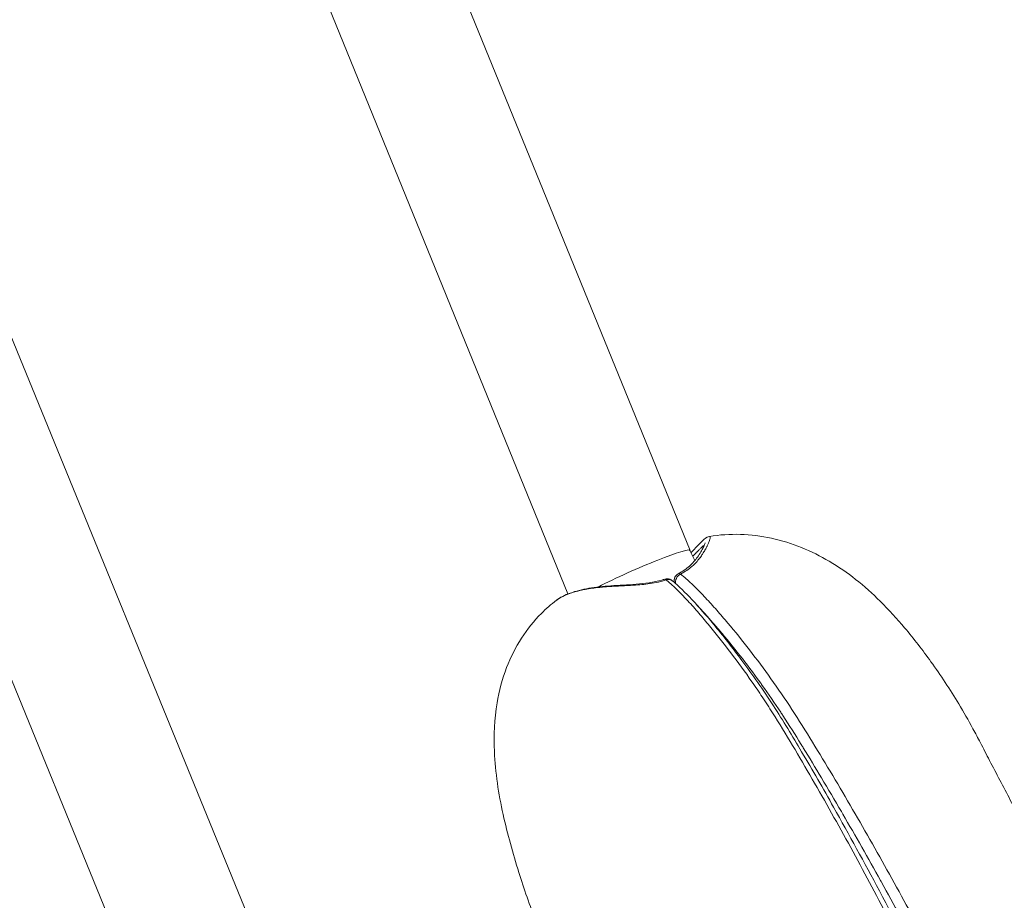
# Model space of a CAD drawing. Units: millimetres. Extents: x -4139 to 3622, y -3622 to 4100.
# Drawn here: x -1011 to -889, y -824 to -715 of the extents above; entities that cross this region are included whole.
import ezdxf

# ---------------------------------------------------------------- set-up
doc = ezdxf.new("R2010")
doc.units = ezdxf.units.MM
doc.header["$MEASUREMENT"] = 0
doc.styles.get("Standard").update_dxf_attribs({"font": 'arial.ttf'})
doc.dimstyles.new('ISO-25', dxfattribs={"dimtxt": 2.5, "dimasz": 2.5, "dimexe": 1.25, "dimexo": 0.625, "dimtad": 1, "dimtxsty": 'Standard', "dimcen": 2.5, "dimadec": 0, "dimazin": 0, "dimtfac": 1, "dimtmove": 0, "dimatfit": 3, "dimfxl": 1, "dimarcsym": 0})

# ---------------------------------------------------------------- blocks, each defined once
blk = doc.blocks.new('*D4')
at = {"color": 0, "lineweight": -2, "transparency": 16777216}
for p, q in [((-3747.23, 3621.61), (-3798.48, 3621.61)), ((-3797.23, 3501.61), (-3797.23, -3501.61)), ((-3747.23, -3621.61), (-3798.48, -3621.61))]:
    blk.add_line(p, q, dxfattribs=at)
at = {"color": 0, "transparency": 16777216}
for points in [[(-3817.23, 3501.61), (-3777.23, 3501.61), (-3797.23, 3621.61)], [(-3817.23, -3501.61), (-3777.23, -3501.61), (-3797.23, -3621.61)]]:
    blk.add_solid(points, dxfattribs=at)
at = {"layer": 'Defpoints', "color": 0, "transparency": 16777216}
for p in [(0, 3621.61), (-3797.23, -3621.61), (0, -3621.61)]:
    blk.add_point(p, dxfattribs=at)
at = {"color": 0, "transparency": 16777216, "insert": (-3974.88, 0), "char_height": 250, "attachment_point": 5, "rotation": 90}
blk.add_mtext('725', dxfattribs=at)

msp = doc.modelspace()

# ---------------------------------------------------------------- linework, layer by layer
at = {"color": 0, "linetype": 'Continuous', "lineweight": 0}
for p, q in [((-1001.278, -600.914), (-928.045, -780.609)), ((-1016.095, -606.952), (-943.127, -785.998)), ((-1067.28, -618.937), (-981.247, -829.214)), ((-1081.883, -625.496), (-995.905, -835.64)), ((-928.046, -780.608), (-927.434, -781.852)), ((-929.375, -785.739), (-929.375, -785.739)), ((-943.12, -786.015), (-943.12, -786.015)), ((-910.644, -808.045), (-910.644, -808.045))]:
    msp.add_line(p, q, dxfattribs=at)
msp.add_circle((0, 0), 3621.612)
at = {"color": 0, "linetype": 'Continuous', "lineweight": 0, "extrusion": (-1.19558e-17, -4.55434e-16, -1)}
for start_param, end_param in [(-2.1257056, -0.0027114), (-2.1536057, -2.1535881)]:
    msp.add_ellipse((-935.348, -783.889), major_axis=(7.302, 3.28), ratio=0.0770872, start_param=start_param, end_param=end_param, dxfattribs=at)
at = {"color": 0, "linetype": 'Continuous', "lineweight": 0}
msp.add_ellipse((-929.156, -784.166), major_axis=(-0.348, 0.665), ratio=0.5121292, start_param=-0.6911915, end_param=0.0004083, dxfattribs=at)
at = {"color": 0, "linetype": 'Continuous', "lineweight": 0, "extrusion": (-1.95427e-17, 6.29093e-17, -1)}
msp.add_ellipse((-930.93, -784.888), major_axis=(-0.223, 0.716), ratio=0.3070387, start_param=0.000004, end_param=0.616046, dxfattribs=at)
at = {"color": 0, "linetype": 'Continuous', "lineweight": 0}
for points, knots in [([(-925.637, -778.897), (-924.384, -778.685), (-923.1, -778.6), (-920.537, -778.677), (-919.243, -778.841), (-916.715, -779.39), (-915.469, -779.779), (-913.077, -780.741), (-911.921, -781.318), (-909.679, -782.639), (-908.59, -783.396), (-906.494, -785.048), (-905.488, -785.956), (-903.47, -787.955), (-902.471, -789.06), (-900.377, -791.549), (-899.308, -792.931), (-897.065, -796.037), (-895.921, -797.765), (-894.236, -800.575), (-893.657, -801.593), (-892.777, -803.208), (-892.47, -803.785), (-891.796, -805.075), (-891.413, -805.829), (-890.605, -807.39), (-890.184, -808.193), (-888.904, -810.636), (-888.034, -812.282), (-885.637, -816.766), (-884.098, -819.594), (-882.262, -822.882), (-881.993, -823.36), (-881.726, -823.835)], [0, 0, 0, 0, 3.822986, 3.822986, 7.6956178, 7.6956178, 11.5977706, 11.5977706, 15.5405139, 15.5405139, 19.711407, 19.711407, 24.1707825, 24.1707825, 29.2788579, 29.2788579, 35.5469811, 35.5469811, 42.8075038, 42.8075038, 46.7718851, 46.7718851, 48.9332036, 48.9332036, 51.4804466, 51.4804466, 54.247155, 54.247155, 59.8944061, 59.8944061, 69.6968776, 69.6968776, 71.3681693, 71.3681693, 71.3681693, 71.3681693]), ([(-929.504, -783.502), (-928.962, -783.218), (-928.496, -782.894), (-927.705, -782.197), (-927.384, -781.813), (-926.799, -780.996), (-926.563, -780.569), (-926.319, -780.063), (-926.256, -779.913), (-926.194, -779.737), (-926.182, -779.685), (-926.181, -779.681), (-926.181, -779.681), (-926.181, -779.681)], [0, 0, 0, 0, 2.1897606, 2.1897606, 4.5917633, 4.5917633, 7.5723243, 7.5723243, 9.1694, 9.1694, 10.2897108, 10.2897108, 10.3241315, 10.3241315, 10.3241315, 10.3241315]), ([(-925.637, -778.897), (-925.624, -778.894), (-925.612, -778.894), (-925.6, -778.897), (-925.598, -778.898), (-925.573, -778.905), (-925.557, -778.926), (-925.55, -778.964), (-925.549, -778.967), (-925.544, -779.006), (-925.547, -779.055), (-925.559, -779.123), (-925.561, -779.13), (-925.589, -779.269), (-925.649, -779.45), (-925.751, -779.689), (-925.758, -779.705), (-925.81, -779.827), (-925.864, -779.94), (-925.933, -780.081), (-925.943, -780.1), (-926.014, -780.242), (-926.082, -780.371), (-926.169, -780.527), (-926.181, -780.549), (-926.283, -780.728), (-926.382, -780.892), (-926.589, -781.209), (-926.694, -781.361), (-926.826, -781.537), (-926.842, -781.558), (-926.992, -781.754), (-927.137, -781.929), (-927.447, -782.263), (-927.609, -782.422), (-927.8, -782.589), (-927.814, -782.6), (-928.014, -782.772), (-928.219, -782.929), (-928.678, -783.242), (-928.933, -783.396), (-929.207, -783.541)], [0.02084299, 0.02084299, 0.02084299, 0.02084299, 0.021252282, 0.021252282, 0.021324347, 0.021324347, 0.022314896, 0.022314896, 0.022408403, 0.022408403, 0.02337751, 0.02337751, 0.023491617, 0.023491617, 0.025502738, 0.025502738, 0.025644845, 0.025644845, 0.026565352, 0.026565352, 0.026714756, 0.026714756, 0.027627966, 0.027627966, 0.027777633, 0.027777633, 0.028833158, 0.028833158, 0.029753195, 0.029753195, 0.029879935, 0.029879935, 0.03091757, 0.03091757, 0.031878423, 0.031878423, 0.031948647, 0.031948647, 0.032941037, 0.032941037, 0.034003651, 0.034003651, 0.034003651, 0.034003651]), ([(-927.908, -780.888), (-927.876, -780.852), (-927.843, -780.816), (-927.382, -780.309), (-927.008, -779.921), (-926.411, -779.341), (-926.233, -779.155), (-925.854, -778.958), (-925.764, -778.918), (-925.637, -778.897)], [13.4669866, 13.4669866, 13.4669866, 13.4669866, 13.6786871, 13.6786871, 16.5294242, 16.5294242, 19.3758465, 19.3758465, 20.0647808, 20.0647808, 20.0647808, 20.0647808]), ([(-926.291, -779.991), (-926.325, -780.01), (-926.363, -780.034), (-926.407, -780.066), (-926.408, -780.067), (-926.409, -780.067), (-926.409, -780.068), (-926.482, -780.121), (-926.567, -780.192), (-926.664, -780.281), (-926.737, -780.347), (-926.817, -780.423), (-926.903, -780.509), (-926.995, -780.6), (-927.095, -780.701), (-927.203, -780.814), (-927.214, -780.825), (-927.225, -780.837), (-927.235, -780.848), (-927.356, -780.975), (-927.485, -781.113), (-927.619, -781.263), (-927.621, -781.265), (-927.623, -781.267), (-927.625, -781.269), (-927.646, -781.292), (-927.666, -781.314), (-927.687, -781.338)], [0.0130196278, 0.0130196278, 0.0130196278, 0.0130196278, 0.0136907797, 0.0136907797, 0.0136907797, 0.0137014987, 0.0137014987, 0.0137014987, 0.0148118115, 0.0148118115, 0.0148118115, 0.0156449848, 0.0156449848, 0.0156449848, 0.0165287272, 0.0165287272, 0.0165287272, 0.0166164923, 0.0166164923, 0.0166164923, 0.0175883353, 0.0175883353, 0.0175883353, 0.0176024311, 0.0176024311, 0.0176024311, 0.0177493419, 0.0177493419, 0.0177493419, 0.0177493419]), ([(-944.548, -786.777), (-944.093, -786.432), (-943.515, -786.135), (-942.164, -785.639), (-941.38, -785.442), (-939.69, -785.155), (-938.768, -785.059), (-936.809, -784.92), (-935.751, -784.879), (-933.627, -784.709), (-932.527, -784.556), (-931.405, -784.248), (-931.278, -784.211), (-931.152, -784.172)], [0, 0, 0, 0, 3.0038741, 3.0038741, 5.9906879, 5.9906879, 8.9948993, 8.9948993, 12.1854843, 12.1854843, 15.4015654, 15.4015654, 15.8177467, 15.8177467, 15.8177467, 15.8177467]), ([(-930.984, -784.264), (-931.623, -784.46), (-932.282, -784.604), (-932.981, -784.711), (-933.004, -784.714), (-933.343, -784.765), (-933.663, -784.803), (-934.336, -784.868), (-934.686, -784.894), (-935.075, -784.919), (-935.117, -784.922), (-935.816, -784.964), (-936.463, -784.993), (-937.15, -785.03), (-937.199, -785.032), (-937.541, -785.051), (-937.833, -785.069), (-938.461, -785.114), (-938.796, -785.142), (-939.165, -785.179), (-939.209, -785.184), (-939.859, -785.251), (-940.437, -785.331), (-941.016, -785.438), (-941.048, -785.444), (-941.341, -785.5), (-941.594, -785.555), (-941.865, -785.622), (-941.89, -785.628), (-942.165, -785.698), (-942.405, -785.767), (-942.648, -785.847), (-942.665, -785.852), (-943.157, -786.016), (-943.575, -786.193), (-943.94, -786.391), (-943.947, -786.394), (-944.132, -786.495), (-944.297, -786.596), (-944.447, -786.703), (-944.45, -786.705), (-944.485, -786.73), (-944.517, -786.753), (-944.547, -786.776)], [0, 0, 0, 0, 0.002056272, 0.002056272, 0.002125228, 0.002125228, 0.003086806, 0.003086806, 0.004123676, 0.004123676, 0.004250456, 0.004250456, 0.006224448, 0.006224448, 0.006375685, 0.006375685, 0.007287042, 0.007287042, 0.008356447, 0.008356447, 0.008500913, 0.008500913, 0.010508765, 0.010508765, 0.010626141, 0.010626141, 0.011591561, 0.011591561, 0.011688755, 0.011688755, 0.012675855, 0.012675855, 0.012751369, 0.012751369, 0.014840398, 0.014840398, 0.014876597, 0.014876597, 0.015920863, 0.015920863, 0.015939211, 0.015939211, 0.016169892, 0.016169892, 0.016169892, 0.016169892]), ([(-931.152, -784.172), (-931.056, -784.142), (-930.954, -784.128), (-930.753, -784.133), (-930.651, -784.152), (-930.454, -784.219), (-930.357, -784.27), (-930.246, -784.35), (-930.223, -784.368), (-930.201, -784.386)], [0, 0, 0, 0, 0.3022641, 0.3022641, 0.604718, 0.604718, 0.9280584, 0.9280584, 1.0146494, 1.0146494, 1.0146494, 1.0146494]), ([(-930.201, -784.386), (-930.215, -784.375), (-930.229, -784.364), (-930.262, -784.34), (-930.281, -784.327), (-930.33, -784.298), (-930.36, -784.283), (-930.447, -784.246), (-930.506, -784.228), (-930.588, -784.215), (-930.608, -784.213), (-930.641, -784.21), (-930.653, -784.21), (-930.699, -784.208), (-930.734, -784.209), (-930.842, -784.22), (-930.913, -784.237), (-930.984, -784.264)], [0.00066444978, 0.00066444978, 0.00066444978, 0.00066444978, 0.00072572273, 0.00072572273, 0.00080627899, 0.00080627899, 0.00092500678, 0.00092500678, 0.00113796244, 0.00113796244, 0.00120941848, 0.00120941848, 0.00125041703, 0.00125041703, 0.00136716074, 0.00136716074, 0.00161255798, 0.00161255798, 0.00161255798, 0.00161255798]), ([(-892.354, -848.16), (-893.813, -845.164), (-895.283, -842.181), (-898.252, -836.246), (-899.75, -833.293), (-902.778, -827.43), (-904.306, -824.519), (-907.4, -818.747), (-908.967, -815.885), (-912.139, -810.233), (-913.746, -807.449), (-916.189, -803.344), (-917.01, -801.99), (-918.267, -800.011), (-918.691, -799.36), (-919.54, -798.083), (-919.967, -797.455), (-922.11, -794.374), (-923.855, -792.087), (-926.066, -789.407), (-926.509, -788.88), (-927.401, -787.848), (-927.849, -787.343), (-929.198, -785.887), (-930.094, -784.999), (-930.984, -784.264)], [0, 0, 0, 0, 0.010133848, 0.010133848, 0.020267696, 0.020267696, 0.030401545, 0.030401545, 0.040535393, 0.040535393, 0.050669241, 0.050669241, 0.055736165, 0.055736165, 0.058269627, 0.058269627, 0.060803089, 0.060803089, 0.070936937, 0.070936937, 0.073470399, 0.073470399, 0.076003862, 0.076003862, 0.081070786, 0.081070786, 0.081070786, 0.081070786]), ([(-930.201, -784.386), (-929.404, -785.052), (-928.611, -785.831), (-926.93, -787.618), (-926.04, -788.649), (-923.971, -791.141), (-922.789, -792.64), (-920.306, -795.985), (-919.006, -797.857), (-916.551, -801.645), (-915.395, -803.562), (-912.919, -807.749), (-911.601, -810.034), (-908.388, -815.737), (-906.506, -819.183), (-902.558, -826.59), (-900.497, -830.564), (-896.216, -838.99), (-894.002, -843.453), (-891.814, -847.942)], [0, 0, 0, 0, 4.3958677, 4.3958677, 9.4064138, 9.4064138, 16.1468832, 16.1468832, 23.7598203, 23.7598203, 30.8863253, 30.8863253, 39.1900396, 39.1900396, 51.3798167, 51.3798167, 65.1288007, 65.1288007, 80.3190239, 80.3190239, 80.3190239, 80.3190239]), ([(-929.978, -784.576), (-929.983, -784.548), (-929.987, -784.519), (-929.998, -784.422), (-930, -784.353), (-929.994, -784.268), (-929.992, -784.253), (-929.99, -784.232), (-929.989, -784.226), (-929.988, -784.218), (-929.988, -784.216), (-929.987, -784.212), (-929.987, -784.211), (-929.987, -784.209), (-929.987, -784.207), (-929.985, -784.198), (-929.984, -784.19), (-929.979, -784.161), (-929.975, -784.138), (-929.954, -784.05), (-929.932, -783.985), (-929.858, -783.825), (-929.794, -783.733), (-929.654, -783.595), (-929.582, -783.542), (-929.504, -783.502)], [0.3742292, 0.3742292, 0.3742292, 0.3742292, 0.4611272, 0.4611272, 0.6694117, 0.6694117, 0.7167208, 0.7167208, 0.7344584, 0.7344584, 0.7411098, 0.7411098, 0.7439491, 0.7439491, 0.7496277, 0.7496277, 0.7723433, 0.7723433, 0.8405192, 0.8405192, 1.0459844, 1.0459844, 1.3740641, 1.3740641, 1.6379138, 1.6379138, 1.6379138, 1.6379138]), ([(-929.207, -783.541), (-929.234, -783.552), (-929.26, -783.566), (-929.31, -783.594), (-929.334, -783.609), (-929.372, -783.635), (-929.387, -783.646), (-929.424, -783.674), (-929.445, -783.693), (-929.482, -783.727), (-929.498, -783.742), (-929.529, -783.774), (-929.544, -783.792), (-929.583, -783.837), (-929.605, -783.866), (-929.644, -783.924), (-929.662, -783.952), (-929.697, -784.013), (-929.714, -784.047), (-929.731, -784.082), (-929.732, -784.084), (-929.744, -784.11), (-929.754, -784.135), (-929.776, -784.193), (-929.787, -784.226), (-929.806, -784.293), (-929.814, -784.328), (-929.828, -784.398), (-929.834, -784.434), (-929.84, -784.487), (-929.841, -784.503), (-929.845, -784.558), (-929.846, -784.597), (-929.844, -784.655), (-929.843, -784.674), (-929.842, -784.694)], [0, 0, 0, 0, 0.0000978417, 0.0000978417, 0.000188205, 0.000188205, 0.0002474798, 0.0002474798, 0.0003384255, 0.0003384255, 0.0004056845, 0.0004056845, 0.000477967, 0.000477967, 0.0005901704, 0.0005901704, 0.0006918457, 0.0006918457, 0.0008051532, 0.0008051532, 0.000811369, 0.000811369, 0.0008927719, 0.0008927719, 0.0009979175, 0.0009979175, 0.0011048551, 0.0011048551, 0.0012153759, 0.0012153759, 0.001265887, 0.001265887, 0.0013858414, 0.0013858414, 0.0014480219, 0.0014480219, 0.0014480219, 0.0014480219]), ([(-929.207, -783.541), (-928.751, -783.907), (-928.294, -784.311), (-927.379, -785.174), (-926.921, -785.633), (-926.004, -786.593), (-925.546, -787.094), (-924.628, -788.124), (-924.172, -788.649), (-921.9, -791.317), (-920.114, -793.585), (-917.491, -797.23), (-916.627, -798.485), (-914.917, -801.081), (-914.073, -802.423), (-912.393, -805.145), (-911.557, -806.519), (-909.899, -809.287), (-909.076, -810.681), (-906.623, -814.892), (-905.007, -817.737), (-901.811, -823.479), (-900.231, -826.375), (-895.703, -834.815), (-892.792, -840.408), (-889.922, -846.05)], [0.001816345, 0.001816345, 0.001816345, 0.001816345, 0.004373738, 0.004373738, 0.00693113, 0.00693113, 0.009488523, 0.009488523, 0.012045915, 0.012045915, 0.022275485, 0.022275485, 0.02739027, 0.02739027, 0.032505055, 0.032505055, 0.03761984, 0.03761984, 0.042734625, 0.042734625, 0.052964195, 0.052964195, 0.063193765, 0.063193765, 0.082590953, 0.082590953, 0.082590953, 0.082590953]), ([(-935.064, -853.475), (-935.824, -851.693), (-936.589, -849.925), (-938.509, -845.557), (-939.671, -842.968), (-941.455, -839.064), (-942.068, -837.735), (-942.913, -835.912), (-943.147, -835.409), (-943.672, -834.292), (-943.984, -833.635), (-944.556, -832.397), (-944.828, -831.798), (-945.789, -829.636), (-946.447, -828.068), (-947.843, -824.467), (-948.552, -822.428), (-949.936, -818.022), (-950.6, -815.649), (-951.693, -810.687), (-952.108, -808.076), (-952.305, -803.462), (-952.22, -801.448), (-951.637, -797.978), (-951.246, -796.503), (-950.211, -793.82), (-949.59, -792.586), (-948.144, -790.347), (-947.324, -789.322), (-945.827, -787.819), (-945.204, -787.274), (-944.547, -786.776)], [0, 0, 0, 0, 5.8440779, 5.8440779, 14.459988, 14.459988, 18.8703794, 18.8703794, 20.5579568, 20.5579568, 22.674355, 22.674355, 24.6666092, 24.6666092, 29.8573171, 29.8573171, 36.5741571, 36.5741571, 44.3277535, 44.3277535, 52.4849113, 52.4849113, 58.5860471, 58.5860471, 63.1230054, 63.1230054, 67.2223347, 67.2223347, 71.1198287, 71.1198287, 73.597884, 73.597884, 73.597884, 73.597884]), ([(-890.908, -847.036), (-893.791, -841.364), (-896.714, -835.74), (-899.694, -830.184), (-899.722, -830.132), (-899.75, -830.079), (-899.778, -830.027), (-901.294, -827.203), (-902.825, -824.396), (-904.373, -821.612), (-904.417, -821.533), (-904.462, -821.453), (-904.506, -821.374), (-906.04, -818.619), (-907.59, -815.89), (-909.158, -813.194), (-909.219, -813.088), (-909.281, -812.983), (-909.342, -812.877), (-910.158, -811.478), (-910.978, -810.088), (-911.805, -808.709), (-912.553, -807.461), (-913.306, -806.22), (-914.063, -804.99), (-914.143, -804.861), (-914.223, -804.731), (-914.302, -804.602), (-915.052, -803.388), (-915.805, -802.19), (-916.567, -801.025), (-916.656, -800.888), (-916.746, -800.751), (-916.835, -800.615), (-917.59, -799.471), (-918.352, -798.361), (-919.122, -797.283), (-919.222, -797.143), (-919.322, -797.003), (-919.423, -796.864), (-921.05, -794.609), (-922.71, -792.495), (-924.397, -790.501), (-924.519, -790.356), (-924.642, -790.213), (-924.764, -790.07), (-925.09, -789.688), (-925.418, -789.31), (-925.747, -788.938), (-925.875, -788.793), (-926.003, -788.649), (-926.131, -788.506), (-926.456, -788.144), (-926.781, -787.789), (-927.106, -787.445), (-927.132, -787.417), (-927.159, -787.389), (-927.185, -787.361)], [0.00069169, 0.00069169, 0.00069169, 0.00069169, 0.020015394, 0.020015394, 0.020015394, 0.020197872, 0.020197872, 0.020197872, 0.030023091, 0.030023091, 0.030023091, 0.030303848, 0.030303848, 0.030303848, 0.040030789, 0.040030789, 0.040030789, 0.040411833, 0.040411833, 0.040411833, 0.04546631, 0.04546631, 0.04546631, 0.050038486, 0.050038486, 0.050038486, 0.050519746, 0.050519746, 0.050519746, 0.055042334, 0.055042334, 0.055042334, 0.055573782, 0.055573782, 0.055573782, 0.060046183, 0.060046183, 0.060046183, 0.060627768, 0.060627768, 0.060627768, 0.07005388, 0.07005388, 0.07005388, 0.070735795, 0.070735795, 0.070735795, 0.072555804, 0.072555804, 0.072555804, 0.073262883, 0.073262883, 0.073262883, 0.075057728, 0.075057728, 0.075057728, 0.075204149, 0.075204149, 0.075204149, 0.075204149])]:
    msp.add_open_spline(points, degree=3, knots=knots, dxfattribs=at)
msp.add_open_spline([(-929.529, -785.587), (-929.529, -785.587), (-929.529, -785.587), (-929.529, -785.587)], degree=3, dxfattribs=at)

# ---------------------------------------------------------------- dimensions: what is measured, and where the dimension line sits
dim = msp.add_linear_dim(base=(-3797.233, -3621.612), p1=(0, 3621.612), p2=(0, -3621.612), angle=90, text='725', dimstyle='ISO-25', override={"dimtxt": 250, "dimasz": 120, "dimgap": 50, "dimtad": 2, "dimfxl": 50, "dimfxlon": 1})
dim.commit()
dim.dimension.update_dxf_attribs({"geometry": '*D4', "text_midpoint": (-3974.876, 0)})

doc.saveas('drawing.dxf')
